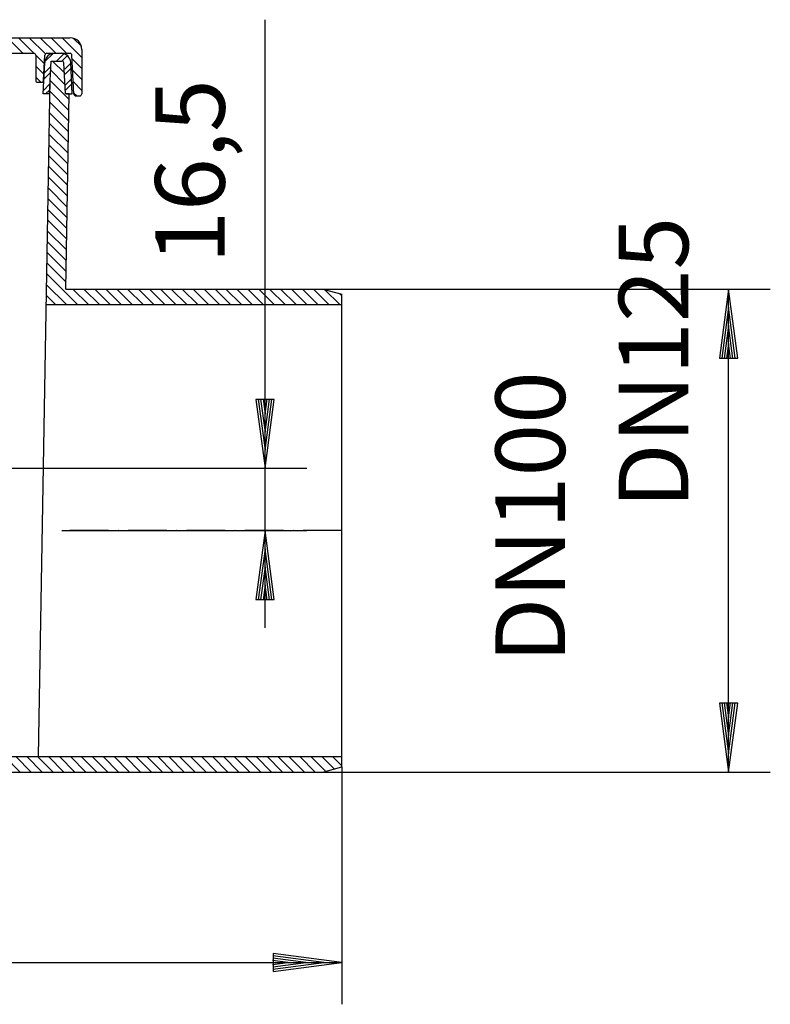
# Model space of a CAD drawing. Extents: x 545 to 1051, y 353 to 631.
# Drawn here: x 856 to 1051, y 353 to 608 of the extents above; entities that cross this region are included whole.
import ezdxf
from ezdxf.enums import TextEntityAlignment as Align

# ---------------------------------------------------------------- set-up
doc = ezdxf.new("R2010")
doc.units = 0
doc.header["$LTSCALE"] = 2
doc.linetypes.add('DASHDOT', pattern=[7.5, 5, -1.25, 0, -1.25])
doc.linetypes.add('DASHED', pattern=[6.25, 5, -1.25])
doc.layers.get('0').update_dxf_attribs({"linetype": 'CONTINUOUS'})
for name, color, linetype in [('LC-001-100-D02-0', 4, 'CONTINUOUS'), ('LC-002-002-----0', 1, 'CONTINUOUS'), ('LC-003-100-D03-0', 1, 'CONTINUOUS'), ('LC-007-100-D01-0', 1, 'CONTINUOUS'), ('LC-008-001-----0', 1, 'CONTINUOUS'), ('LC-009-002-RND-0', 1, 'CONTINUOUS'), ('LC-010-003-----0', 2, 'CONTINUOUS'), ('LC-011-003-MTH-0', 2, 'CONTINUOUS'), ('LC-012-003-MTG-0', 2, 'CONTINUOUS'), ('LC-013-005-----0', 2, 'CONTINUOUS'), ('LC-015-004-----0', 6, 'CONTINUOUS')]:
    doc.layers.add(name, color=color, linetype=linetype)
doc.dimstyles.new('LC-DIM-L-0090-02-02', dxfattribs={"dimscale": 2, "dimtxt": 9, "dimasz": 3.5, "dimexe": 1.8, "dimexo": 0, "dimgap": 1.5, "dimtad": 1, "dimcen": 0, "dimclrd": 2, "dimclre": 2, "dimclrt": 6, "dimazin": 3, "dimtfac": 0.71, "dimtofl": 0, "dimtmove": 0, "dimatfit": 3})

# ---------------------------------------------------------------- blocks, each defined once
blk = doc.blocks.new('*D2')
at = {"layer": 'LC-010-003-----0', "linetype": 'CONTINUOUS'}
for p, q in [((643.58461, 366.349471), (625.738602, 364)), ((643.624648, 365.738609), (630.418602, 364)), ((643.664686, 365.127746), (635.098602, 364)), ((643.704724, 364.516884), (639.778602, 364)), ((643.58461, 361.650529), (643.58461, 366.349471)), ((925.872791, 364), (921.946669, 364.516884)), ((930.552791, 364), (921.986707, 365.127746)), ((935.232791, 364), (922.026745, 365.738609)), ((939.912791, 364), (922.066783, 366.349471)), ((922.066783, 366.349471), (922.066783, 361.650529)), ((625.738602, 364), (643.58461, 361.650529)), ((630.418602, 364), (643.624648, 362.261391)), ((635.098602, 364), (643.664686, 362.872254)), ((639.778602, 364), (643.704724, 363.483116)), ((921.946669, 363.483116), (925.872791, 364)), ((921.986707, 362.872254), (930.552791, 364)), ((922.026745, 362.261391), (935.232791, 364)), ((922.066783, 361.650529), (939.912791, 364))]:
    blk.add_line(p, q, dxfattribs=at)
at = {"layer": 'LC-011-003-MTH-0', "linetype": 'CONTINUOUS'}
for p, q in [((625.738602, 425.366237), (625.738602, 353.2)), ((939.912791, 414.646692), (939.912791, 353.2))]:
    blk.add_line(p, q, dxfattribs=at)
at = {"layer": 'LC-012-003-MTG-0', "linetype": 'CONTINUOUS'}
blk.add_line((625.738602, 364), (939.912791, 364), dxfattribs=at)
at = {"layer": 'LC-010-003-----0', "color": 6, "linetype": 'CONTINUOUS', "oblique": 15, "width": 0.9}
blk.add_text('302/315', height=18, dxfattribs=at).set_placement((785.620942, 374.431999), align=Align.CENTER)
blk = doc.blocks.new('*X5', base_point=(625.738602, 408.315414))
at = {"layer": 'LC-013-005-----0', "linetype": 'CONTINUOUS'}
for p, q in [((695.146725, 427.738843), (690.821425, 432.064144)), ((695.096478, 430.617518), (693.649852, 432.064144)), ((650.084076, 424.718232), (645.83763, 428.964678)), ((652.912503, 424.718232), (648.666057, 428.964678)), ((655.74093, 424.718232), (651.494484, 428.964678)), ((658.569357, 424.718232), (654.322911, 428.964678)), ((661.397784, 424.718232), (657.151338, 428.964678)), ((664.226211, 424.718232), (659.979765, 428.964678)), ((667.054638, 424.718232), (662.808192, 428.964678)), ((669.883065, 424.718232), (665.636619, 428.964679)), ((672.711492, 424.718232), (668.465046, 428.964679)), ((675.539919, 424.718232), (671.293473, 428.964679)), ((678.368346, 424.718232), (674.1219, 428.964679)), ((681.196773, 424.718232), (676.950327, 428.964679)), ((684.025201, 424.718232), (679.778754, 428.964679)), ((686.853628, 424.718232), (682.607181, 428.964679)), ((689.682055, 424.718232), (685.293831, 429.106456)), ((695.24722, 421.981494), (687.524541, 429.704173)), ((695.196973, 424.860169), (689.755252, 430.301889)), ((627.365603, 424.809287), (625.738602, 426.436288)), ((635.753199, 419.250119), (627.111811, 427.891507)), ((638.738055, 419.093689), (630.096668, 427.735077)), ((648.68229, 423.29159), (644.738208, 427.235672)), ((641.722912, 418.93726), (637.423445, 423.236727)), ((644.707769, 418.78083), (640.4083, 423.080298)), ((646.611738, 419.705288), (643.285875, 423.031151)), ((647.647014, 421.498439), (644.679452, 424.466001)), ((695.297467, 419.10282), (690.213875, 424.186412)), ((632.553029, 419.621862), (629.522601, 422.652289)), ((695.347715, 416.224145), (690.264123, 421.307737)), ((695.397962, 413.345471), (690.31437, 418.429063)), ((697.599591, 408.315414), (690.364618, 415.550388)), ((721.916507, 412.28277), (717.916507, 416.28277)), ((723.712053, 413.315651), (719.712046, 417.315659)), ((726.540496, 413.315635), (722.540473, 417.315659)), ((729.368939, 413.31562), (725.3689, 417.315659)), ((732.197382, 413.315604), (728.197327, 417.315659)), ((735.025824, 413.315588), (731.025754, 417.315659)), ((737.854267, 413.315572), (733.854181, 417.315659)), ((740.68271, 413.315557), (736.682608, 417.315659)), ((743.511153, 413.315541), (739.511036, 417.315659)), ((746.339596, 413.315525), (742.339463, 417.315659)), ((749.168039, 413.315509), (745.16789, 417.315659)), ((751.996482, 413.315494), (747.996317, 417.315659)), ((754.824925, 413.315478), (750.824744, 417.315659)), ((757.653368, 413.315462), (753.653171, 417.315659)), ((760.48181, 413.315446), (756.481598, 417.315659)), ((763.310253, 413.315431), (759.310025, 417.315659)), ((766.138696, 413.315415), (762.138453, 417.315659)), ((768.967139, 413.315399), (764.96688, 417.315659)), ((771.795582, 413.315383), (767.795307, 417.315659)), ((774.624025, 413.315367), (770.623734, 417.315659)), ((777.452468, 413.315352), (773.452161, 417.315659)), ((780.280911, 413.315336), (776.280588, 417.315659)), ((783.109354, 413.31532), (779.109015, 417.315659)), ((785.937797, 413.315304), (781.937442, 417.315659)), ((788.766239, 413.315289), (784.76587, 417.315659)), ((791.594682, 413.315273), (787.594297, 417.315659)), ((794.423125, 413.315257), (790.422724, 417.315659)), ((797.251568, 413.315241), (793.251151, 417.315659)), ((800.080011, 413.315226), (796.079578, 417.315659)), ((802.908454, 413.31521), (798.908005, 417.315659)), ((805.736897, 413.315194), (801.736432, 417.315659)), ((808.56534, 413.315178), (804.564859, 417.315659)), ((811.393783, 413.315162), (807.393287, 417.315659)), ((814.222225, 413.315147), (810.221714, 417.315659)), ((817.050668, 413.315131), (813.050141, 417.315659)), ((819.879111, 413.315115), (815.878568, 417.315659)), ((822.707554, 413.315099), (818.706995, 417.315659)), ((825.535997, 413.315084), (821.535422, 417.315659)), ((828.36444, 413.315068), (824.363849, 417.315659)), ((831.192883, 413.315052), (827.192276, 417.315659)), ((834.021326, 413.315036), (830.020704, 417.315659)), ((836.849769, 413.315021), (832.849131, 417.315659)), ((839.678211, 413.315005), (835.677558, 417.315659)), ((842.506654, 413.314989), (838.505985, 417.315659)), ((845.335097, 413.314973), (841.334412, 417.315659)), ((848.16354, 413.314957), (844.162839, 417.315659)), ((850.991983, 413.314942), (846.991266, 417.315659)), ((853.820426, 413.314926), (849.819693, 417.315659)), ((856.648869, 413.31491), (852.648121, 417.315659)), ((859.477312, 413.314894), (855.476548, 417.315659)), ((862.305755, 413.314879), (858.304975, 417.315659)), ((865.134198, 413.314863), (861.133402, 417.315659)), ((867.962641, 413.314847), (863.961829, 417.315659)), ((870.791084, 413.314831), (866.790256, 417.315659)), ((873.619527, 413.314815), (869.618683, 417.315659)), ((876.44797, 413.314799), (872.44711, 417.315659)), ((879.276413, 413.314783), (875.275538, 417.315659)), ((882.104856, 413.314767), (878.103965, 417.315659)), ((884.933299, 413.314751), (880.932392, 417.315659)), ((887.761742, 413.314735), (883.760819, 417.315659)), ((890.590185, 413.314719), (886.589246, 417.315659)), ((893.418628, 413.314704), (889.417673, 417.315659)), ((896.247071, 413.314688), (892.2461, 417.315659)), ((899.075514, 413.314672), (895.074527, 417.315659)), ((901.903957, 413.314656), (897.902955, 417.315659)), ((904.7324, 413.31464), (900.731382, 417.315659)), ((907.560843, 413.314624), (903.559809, 417.315659)), ((910.389287, 413.314608), (906.388236, 417.315659)), ((913.21773, 413.314592), (909.216663, 417.315659)), ((916.046173, 413.314576), (912.04509, 417.315659)), ((918.874616, 413.31456), (914.873517, 417.315659)), ((921.703059, 413.314544), (917.701944, 417.315659)), ((924.531502, 413.314528), (920.530372, 417.315659)), ((927.359945, 413.314512), (923.358799, 417.315659)), ((930.188388, 413.314496), (926.187226, 417.315659)), ((933.016831, 413.31448), (929.015653, 417.315659)), ((935.654146, 413.505592), (931.84408, 417.315659)), ((937.884857, 414.103309), (934.672507, 417.315659)), ((939.912791, 414.903802), (937.500934, 417.315659)), ((721.783142, 409.587708), (717.916507, 413.454343)), ((694.771164, 408.315414), (690.414865, 412.671713)), ((700.428019, 408.315414), (696.428019, 412.315414)), ((703.256446, 408.315414), (699.256447, 412.315414)), ((706.084873, 408.315414), (702.084874, 412.315414)), ((708.9133, 408.315414), (704.913301, 412.315414)), ((711.741728, 408.315414), (707.741728, 412.315414)), ((714.570155, 408.315414), (710.570155, 412.315414)), ((717.398582, 408.315414), (713.398582, 412.315414)), ((720.207332, 408.33509), (716.227009, 412.315414))]:
    blk.add_line(p, q, dxfattribs=at)
blk = doc.blocks.new('*X6', base_point=(863.384855, 534.273234))
at = {"layer": 'LC-013-005-----0', "linetype": 'CONTINUOUS'}
for p, q in [((868.051148, 594.245675), (864.985685, 597.311139)), ((868.207578, 591.260819), (864.44404, 595.024356)), ((869.304539, 587.33543), (864.395572, 592.244397)), ((869.256175, 584.555367), (864.347104, 589.464438)), ((869.207812, 581.775303), (864.298636, 586.684479)), ((869.159448, 578.995239), (864.250168, 583.90452)), ((869.111085, 576.215176), (864.2017, 581.124561)), ((869.062722, 573.435112), (864.153232, 578.344602)), ((869.014358, 570.655048), (864.104764, 575.564643)), ((868.965995, 567.874985), (864.056296, 572.784684)), ((868.917631, 565.094921), (864.007827, 570.004725)), ((868.869268, 562.314857), (863.959359, 567.224766)), ((868.820904, 559.534794), (863.910891, 564.444807)), ((868.772541, 556.75473), (863.862423, 561.664848)), ((868.724178, 553.974666), (863.813955, 558.884889)), ((868.675814, 551.194603), (863.765487, 556.10493)), ((868.627451, 548.414539), (863.717019, 553.324971)), ((868.579087, 545.634475), (863.668551, 550.545012)), ((868.530724, 542.854411), (863.620083, 547.765053)), ((868.48236, 540.074348), (863.571614, 544.985094)), ((871.455047, 534.273234), (863.523146, 542.205135)), ((868.62662, 534.273234), (863.474678, 539.425176)), ((874.283475, 534.273234), (870.283475, 538.273234)), ((877.111902, 534.273234), (873.111902, 538.273234)), ((879.940329, 534.273234), (875.940329, 538.273234)), ((882.768756, 534.273234), (878.768756, 538.273234)), ((885.597183, 534.273234), (881.597183, 538.273234)), ((888.42561, 534.273234), (884.42561, 538.273234)), ((891.254037, 534.273234), (887.254037, 538.273234)), ((894.082464, 534.273234), (890.082464, 538.273234)), ((896.910892, 534.273234), (892.910892, 538.273234)), ((899.739319, 534.273234), (895.739319, 538.273234)), ((902.567746, 534.273234), (898.567746, 538.273234)), ((905.396173, 534.273234), (901.396173, 538.273234)), ((908.2246, 534.273234), (904.2246, 538.273234)), ((911.053027, 534.273234), (907.053027, 538.273234)), ((913.881454, 534.273234), (909.881454, 538.273234)), ((916.709881, 534.273234), (912.709881, 538.273234)), ((919.538309, 534.273234), (915.538309, 538.273234)), ((922.366736, 534.273234), (918.366736, 538.273234)), ((925.195163, 534.273234), (921.195163, 538.273234)), ((928.02359, 534.273234), (924.02359, 538.273234)), ((930.852017, 534.273234), (926.852017, 538.273234)), ((933.680444, 534.273234), (929.680444, 538.273234)), ((936.508871, 534.273234), (932.508871, 538.273234)), ((939.337298, 534.273234), (935.481882, 538.12865)), ((865.798193, 534.273234), (863.42621, 536.645217)), ((939.912791, 536.526168), (939.345585, 537.093374))]:
    blk.add_line(p, q, dxfattribs=at)
blk = doc.blocks.new('*D12')
at = {"layer": 'LC-010-003-----0', "linetype": 'CONTINUOUS'}
for p, q in [((1040, 538.273234), (1037.650529, 520.427226)), ((1042.349471, 520.427226), (1040, 538.273234)), ((1040, 533.593234), (1038.261391, 520.387188)), ((1041.738609, 520.387188), (1040, 533.593234)), ((1040, 528.913234), (1038.872254, 520.34715)), ((1041.127746, 520.34715), (1040, 528.913234)), ((1040, 524.233234), (1039.483116, 520.307112)), ((1040.516884, 520.307112), (1040, 524.233234)), ((1037.650529, 520.427226), (1042.349471, 520.427226)), ((1037.650529, 431.160477), (1040, 413.31447)), ((1042.349471, 431.160477), (1037.650529, 431.160477)), ((1038.261391, 431.200515), (1040, 417.99447)), ((1038.872254, 431.240553), (1040, 422.67447)), ((1039.483116, 431.280591), (1040, 427.35447)), ((1040, 427.35447), (1040.516884, 431.280591)), ((1040, 422.67447), (1041.127746, 431.240553)), ((1040, 417.99447), (1041.738609, 431.200515)), ((1040, 413.31447), (1042.349471, 431.160477))]:
    blk.add_line(p, q, dxfattribs=at)
at = {"layer": 'LC-011-003-MTH-0', "linetype": 'CONTINUOUS'}
for p, q in [((934.94229, 538.273234), (1050.8, 538.273234)), ((934.940867, 413.31447), (1050.8, 413.31447))]:
    blk.add_line(p, q, dxfattribs=at)
at = {"layer": 'LC-012-003-MTG-0', "linetype": 'CONTINUOUS'}
blk.add_line((1040, 413.31447), (1040, 538.273234), dxfattribs=at)
at = {"layer": 'LC-010-003-----0', "color": 6, "linetype": 'CONTINUOUS', "oblique": 15}
blk.add_text('DN125', height=18, rotation=90, dxfattribs=at).set_placement((1029.568001, 481.474454))
blk = doc.blocks.new('*D13')
at = {"layer": 'LC-010-003-----0', "linetype": 'CONTINUOUS'}
for p, q in [((917.650529, 509.757134), (920, 491.911127)), ((922.349471, 509.757134), (917.650529, 509.757134)), ((918.261391, 509.797172), (920, 496.591127)), ((918.872254, 509.83721), (920, 501.271127)), ((919.483116, 509.877248), (920, 505.951127)), ((920, 505.951127), (920.516884, 509.877248)), ((920, 501.271127), (921.127746, 509.83721)), ((920, 496.591127), (921.738609, 509.797172)), ((920, 491.911127), (922.349471, 509.757134)), ((920, 475.794043), (917.650529, 457.948035)), ((922.349471, 457.948035), (920, 475.794043)), ((920, 471.114043), (918.261391, 457.907997)), ((921.738609, 457.907997), (920, 471.114043)), ((920, 466.434043), (918.872254, 457.867959)), ((921.127746, 457.867959), (920, 466.434043)), ((920, 461.754043), (919.483116, 457.827921)), ((920.516884, 457.827921), (920, 461.754043)), ((917.650529, 457.948035), (922.349471, 457.948035))]:
    blk.add_line(p, q, dxfattribs=at)
at = {"layer": 'LC-011-003-MTH-0', "linetype": 'CONTINUOUS'}
for p, q in [((712.79531, 491.911127), (930.8, 491.911127)), ((867.364106, 475.794043), (930.8, 475.794043))]:
    blk.add_line(p, q, dxfattribs=at)
at = {"layer": 'LC-012-003-MTG-0', "linetype": 'CONTINUOUS'}
blk.add_line((920, 450.594043), (920, 608.01726), dxfattribs=at)
at = {"layer": 'LC-010-003-----0', "color": 6, "linetype": 'CONTINUOUS', "oblique": 15}
blk.add_text('16,5', height=18, rotation=90, dxfattribs=at).set_placement((909.568001, 544.889986))
blk = doc.blocks.new('*X15', base_point=(862.602848, 588.811139))
at = {"layer": 'LC-013-005-----0', "linetype": 'CONTINUOUS'}
for p, q in [((863.026502, 597.154352), (865.159617, 599.287467)), ((868.165698, 595.22248), (869.708229, 596.765011)), ((868.236123, 593.878692), (869.775076, 595.417645)), ((862.647142, 589.703925), (864.339474, 591.396257)), ((863.16857, 588.811139), (864.261259, 589.903828))]:
    blk.add_line(p, q, dxfattribs=at)
at = {"layer": 'LC-013-005-----0', "linetype": 'DASHED'}
for p, q in [((866.011715, 597.311139), (867.909709, 599.209132)), ((867.425929, 597.311139), (868.826733, 598.711942)), ((862.794796, 592.680006), (864.495904, 594.381114)), ((862.868623, 594.168046), (864.574119, 595.873542)), ((868.376973, 591.191115), (869.908771, 592.722913)), ((868.447398, 589.847326), (869.975619, 591.375547))]:
    blk.add_line(p, q, dxfattribs=at)
blk = doc.blocks.new('*X24', base_point=(684.262863, 588.311139))
at = {"layer": 'LC-013-005-----0', "linetype": 'CONTINUOUS'}
for p, q in [((687.623203, 599.311139), (684.845962, 602.08838)), ((690.45163, 599.311138), (686.540017, 603.222752)), ((693.280058, 599.311138), (689.280058, 603.311139)), ((696.29476, 599.124863), (692.108485, 603.311139)), ((698.936747, 599.311303), (694.936912, 603.311139)), ((701.764967, 599.31151), (697.765339, 603.311139)), ((704.593187, 599.311717), (700.593766, 603.311139)), ((707.421407, 599.311924), (703.422193, 603.311139)), ((710.249627, 599.312131), (706.25062, 603.311139)), ((713.077848, 599.312338), (709.079047, 603.311139)), ((715.906068, 599.312545), (711.907475, 603.311139)), ((718.734288, 599.312752), (714.735902, 603.311139)), ((721.562508, 599.312959), (717.564329, 603.311139)), ((724.390728, 599.313166), (720.392756, 603.311139)), ((727.218948, 599.313373), (723.221183, 603.311139)), ((730.047168, 599.31358), (726.04961, 603.311139)), ((732.875389, 599.313787), (728.878037, 603.311139)), ((735.703609, 599.313994), (731.706464, 603.311139)), ((738.531829, 599.314201), (734.534892, 603.311139)), ((741.360049, 599.314408), (737.363319, 603.311139)), ((744.188269, 599.314615), (740.191746, 603.311139)), ((747.016489, 599.314822), (743.020173, 603.311139)), ((749.844709, 599.315029), (745.8486, 603.311139)), ((752.67293, 599.315236), (748.677027, 603.311139)), ((755.50115, 599.315443), (751.505454, 603.311139)), ((758.32937, 599.31565), (754.333881, 603.311139)), ((761.15759, 599.315857), (757.162309, 603.311139)), ((763.98581, 599.316064), (759.990736, 603.311139)), ((766.81403, 599.316271), (762.819163, 603.311139)), ((769.64225, 599.316478), (765.64759, 603.311139)), ((772.470471, 599.316685), (768.476017, 603.311139)), ((775.298691, 599.316892), (771.304444, 603.311139)), ((778.126911, 599.317099), (774.132871, 603.311139)), ((780.955131, 599.317306), (776.961298, 603.311139)), ((783.783351, 599.317513), (779.789726, 603.311139)), ((786.611571, 599.31772), (782.618153, 603.311139)), ((789.439791, 599.317927), (785.44658, 603.311139)), ((792.268012, 599.318134), (788.275007, 603.311139)), ((795.096232, 599.318341), (791.103434, 603.311139)), ((797.924452, 599.318548), (793.931861, 603.311139)), ((800.752672, 599.318755), (796.760288, 603.311139)), ((803.580892, 599.318962), (799.588715, 603.311139)), ((806.409112, 599.319169), (802.417142, 603.311139)), ((809.237332, 599.319376), (805.24557, 603.311139)), ((812.065553, 599.319583), (808.073997, 603.311139)), ((814.893773, 599.31979), (810.902424, 603.311139)), ((817.721993, 599.319997), (813.730851, 603.311139)), ((820.550213, 599.320204), (816.559278, 603.311139)), ((823.378433, 599.320411), (819.387705, 603.311139)), ((826.206653, 599.320618), (822.216132, 603.311139)), ((829.034873, 599.320825), (825.044559, 603.311139)), ((831.863094, 599.321031), (827.872987, 603.311139)), ((834.691314, 599.321238), (830.701414, 603.311139)), ((837.519534, 599.321445), (833.529841, 603.311139)), ((840.347754, 599.321652), (836.358268, 603.311139)), ((843.175974, 599.321859), (839.186695, 603.311139)), ((846.004194, 599.322066), (842.015122, 603.311139)), ((848.832414, 599.322273), (844.843549, 603.311139)), ((851.660635, 599.32248), (847.671976, 603.311139)), ((854.488855, 599.322687), (850.500404, 603.311139)), ((857.317075, 599.322894), (853.328831, 603.311139)), ((860.145295, 599.323101), (856.157258, 603.311139)), ((863.146706, 599.150117), (858.985685, 603.311139)), ((865.814112, 599.311139), (861.814112, 603.311139)), ((868.642539, 599.311139), (864.642539, 603.311139)), ((872.573427, 598.208678), (867.470966, 603.311139)), ((872.450951, 601.159581), (870.421869, 603.188663)), ((686.741982, 597.363933), (684.262863, 599.843051)), ((686.601132, 594.676356), (684.262863, 597.014624)), ((696.184089, 596.407107), (693.82508, 598.766116)), ((862.896231, 596.572166), (860.650974, 598.817422)), ((872.573427, 595.380251), (870.066908, 597.88677)), ((686.460282, 591.988779), (684.262863, 594.186197)), ((696.184089, 593.57868), (693.981509, 595.78126)), ((862.755381, 593.884588), (860.650974, 595.988995)), ((872.573427, 592.551824), (870.223338, 594.901913)), ((686.319432, 589.301201), (684.262863, 591.35777)), ((695.123203, 591.811139), (694.137939, 592.796403)), ((862.000404, 591.811139), (860.650974, 593.160568)), ((872.573427, 589.723396), (870.379767, 591.917056)), ((871.157258, 588.311139), (870.536197, 588.932199))]:
    blk.add_line(p, q, dxfattribs=at)

msp = doc.modelspace()

# ---------------------------------------------------------------- linework, layer by layer
at = {"layer": 'LC-001-100-D02-0', "color": 2, "linetype": 'DASHDOT'}
msp.add_line((939.912791, 475.794043), (867.364106, 475.794043), dxfattribs=at)
at = {"layer": 'LC-002-002-----0', "linetype": 'CONTINUOUS'}
for p, q in [((748.492858, 603.311139), (869.503427, 603.311139)), ((696.684089, 599.311139), (860.150938, 599.323102)), ((860.650974, 598.823102), (860.650974, 592.311139)), ((862.671548, 592.284971), (863.014942, 598.837306)), ((863.514256, 599.311139), (869.517778, 599.311139)), ((870.543913, 588.784971), (870.017092, 598.837306)), ((872.573427, 600.311139), (872.573427, 588.811139)), ((862.602848, 588.811139), (863.005902, 596.93502)), ((870.102848, 588.811139), (869.699794, 596.93502)), ((861.150974, 591.811139), (862.172234, 591.811139)), ((864.203994, 588.811139), (862.602848, 588.811139)), ((868.501702, 588.811139), (870.102848, 588.811139)), ((871.043228, 588.311139), (872.073427, 588.311139)), ((863.384855, 534.273234), (939.912791, 534.273234))]:
    msp.add_line(p, q, dxfattribs=at)
at = {"layer": 'LC-003-100-D03-0', "linetype": 'CONTINUOUS'}
for p, q in [((864.203994, 588.811139), (864.64946, 597.311139)), ((868.451027, 538.273234), (934.94229, 538.273234)), ((934.94229, 538.273234), (939.912791, 536.941392)), ((939.912791, 414.646692), (939.912791, 536.941392)), ((722.413559, 413.315659), (866.277186, 413.314857)), ((934.940867, 413.31447), (939.912791, 414.646692))]:
    msp.add_line(p, q, dxfattribs=at)
at = {"layer": 'LC-007-100-D01-0', "linetype": 'CONTINUOUS'}
for p, q in [((861.34572, 417.315659), (864.401379, 592.577477)), ((718.910607, 417.315659), (939.912791, 417.315659))]:
    msp.add_line(p, q, dxfattribs=at)
at = {"layer": 'LC-008-001-----0', "linetype": 'CONTINUOUS'}
for p, q in [((864.64946, 597.311139), (867.416012, 597.311139)), ((868.33596, 588.811139), (867.915326, 596.837307)), ((869.330211, 588.811139), (868.33596, 588.811139)), ((868.451027, 538.273234), (869.330211, 588.811139)), ((866.277186, 413.314851), (934.940867, 413.31447))]:
    msp.add_line(p, q, dxfattribs=at)
msp.add_arc((867.416012, 596.811139), 0.5, 3, 90, dxfattribs=at)
at = {"layer": 'LC-009-002-RND-0', "linetype": 'CONTINUOUS'}
for centre, radius, start, end in [((869.573427, 600.311139), 3, 0, 90), ((860.150974, 598.823102), 0.5, 0, 90.004193), ((865.502831, 596.811139), 2.5, 90, 177.159687), ((863.514256, 598.811139), 0.5, 90, 177), ((867.202865, 596.811139), 2.5, 2.840313, 90), ((869.517778, 598.811139), 0.5, 3, 90), ((861.150974, 592.311139), 0.5, 180, 270), ((862.172234, 592.311139), 0.5, 270, 357), ((871.043228, 588.811139), 0.5, 183, 270), ((872.073427, 588.811139), 0.5, 270, 0)]:
    msp.add_arc(centre, radius, start, end, dxfattribs=at)

# ---------------------------------------------------------------- block references
for name, p in [('*X24', (684.262863, 588.311139)), ('*X15', (862.602848, 588.811139)), ('*X6', (863.384855, 534.273234)), ('*X5', (625.738602, 408.315414))]:
    msp.add_blockref(name, p)

# ---------------------------------------------------------------- texts
at = {"layer": 'LC-015-004-----0', "linetype": 'CONTINUOUS', "oblique": 15}
msp.add_text('DN100', height=18, rotation=90, dxfattribs=at).set_placement((997.652338, 441.512832))

# ---------------------------------------------------------------- dimensions: what is measured, and where the dimension line sits
for base, p1, p2, text, picture, middle in [((920, 571.816), (712.79531, 491.911127), (867.364106, 475.794043), '16,5', '*D13', (920, 571.816)), ((1040, 472.199208), (934.94229, 538.273234), (934.940867, 413.31447), 'DN125', '*D12', (1040, 472.199208))]:
    dim = msp.add_linear_dim(base=base, p1=p1, p2=p2, angle=90, text=text, dimstyle='LC-DIM-L-0090-02-02')
    dim.commit()
    dim.dimension.update_dxf_attribs({"geometry": picture, "text_midpoint": middle})
dim = msp.add_linear_dim(base=(782.825697, 364), p1=(625.738602, 425.366237), p2=(939.912791, 414.646692), text='302/315', dimstyle='LC-DIM-L-0090-02-02')
dim.commit()
dim.dimension.update_dxf_attribs({"geometry": '*D2', "text_midpoint": (782.825697, 364)})

doc.saveas('drawing.dxf')
